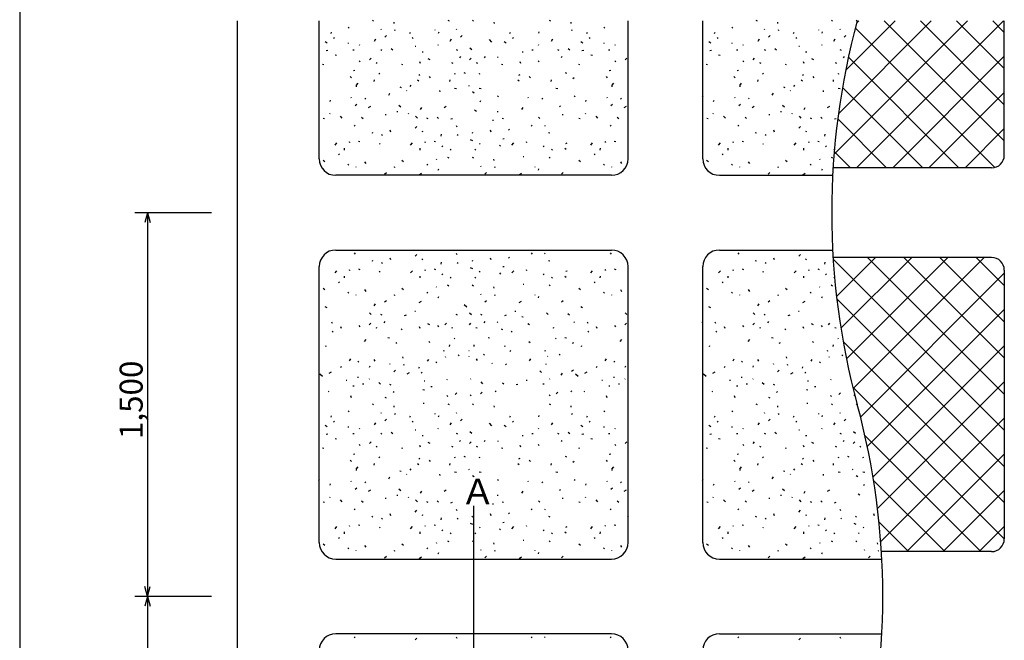
# Model space of a CAD drawing. Extents: x 800 to 16020, y 600 to 11280.
# Drawn here: x 800 to 4650, y 6827 to 9253 of the extents above; entities that cross this region are included whole.
import ezdxf

# ---------------------------------------------------------------- set-up
doc = ezdxf.new("R2010")
doc.units = 0
doc.header["$LTSCALE"] = 20
doc.header["$MEASUREMENT"] = 0
for name, color, linetype in [('_0-0_枠', 7, 'CONTINUOUS'), ('_0-1_菱形金網', 7, 'CONTINUOUS'), ('_0-5_分割線', 7, 'CONTINUOUS'), ('_0-6_寸法', 7, 'CONTINUOUS'), ('_0-8_ハッチング', 7, 'CONTINUOUS'), ('_3-0_', 7, 'CONTINUOUS')]:
    doc.layers.add(name, color=color, linetype=linetype)

msp = doc.modelspace()

# ---------------------------------------------------------------- linework, layer by layer
at = {"layer": '_0-0_枠', "color": 216, "linetype": 'Continuous'}
for p, q in [((1650, 9248.6), (1650, 3823.6)), ((1971, 8709.6), (1971, 9248.6)), ((3179, 8709.6), (3179, 9248.6)), ((3471, 8709.6), (3471, 9248.6)), ((4650, 8723.6), (4650, 9248.6)), ((4600, 8673.6), (3980.4, 8673.6)), ((3114, 8644.6), (2036, 8644.6)), ((3536, 8644.6), (3978.7, 8644.6)), ((2036, 8352.6), (3114, 8352.6)), ((3536, 8352.6), (3978.7, 8352.6)), ((4600, 8323.6), (3980.4, 8323.6)), ((1971, 7209.6), (1971, 8287.6)), ((3179, 7209.6), (3179, 8287.6)), ((3471, 7209.6), (3471, 8287.6)), ((4650, 8273.6), (4650, 7223.6)), ((4600, 7173.6), (4169.6, 7173.6)), ((2036, 7144.6), (3114, 7144.6)), ((3536, 7144.6), (4171.3, 7144.6)), ((3114, 6852.6), (2036, 6852.6)), ((3536, 6852.6), (4171.3, 6852.6))]:
    msp.add_line(p, q, dxfattribs=at)
for centre, radius, start, end in [((2036, 8709.6), 65, 180, 270), ((3114, 8709.6), 65, 270, 0), ((3536, 8709.6), 65, 180, 270), ((4600, 8723.6), 50, 270, 0), ((2036, 8287.6), 65, 90, 180), ((3114, 8287.6), 65, 0, 90), ((3536, 8287.6), 65, 90, 180), ((4600, 8273.6), 50, 0, 90), ((2036, 7209.6), 65, 180, 270), ((3114, 7209.6), 65, 270, 0), ((3536, 7209.6), 65, 180, 270), ((4600, 7223.6), 50, 270, 0), ((2036, 6787.6), 65, 90, 180), ((3114, 6787.6), 65, 0, 90), ((3536, 6787.6), 65, 90, 180)]:
    msp.add_arc(centre, radius, start, end, dxfattribs=at)
at = {"layer": '_0-1_菱形金網', "color": 18, "linetype": 'Continuous'}
for p, q in [((3984.1, 8727), (4505.7, 9248.6)), ((4001.3, 8885.6), (4364.3, 9248.6)), ((4029.7, 9055.4), (4222.9, 9248.6)), ((4072.1, 8673.6), (4647.1, 9248.6)), ((4075, 9242.2), (4081.5, 9248.6)), ((4180.6, 9248.6), (4650, 8779.2)), ((4322, 9248.6), (4650, 8920.6)), ((4463.4, 9248.6), (4650, 9062.1)), ((4604.9, 9248.6), (4650, 9203.5)), ((4067.5, 9220.3), (4612.6, 8675.2)), ((4040.2, 9106.2), (4472.8, 8673.6)), ((4213.6, 8673.6), (4650, 9110.1)), ((4017.1, 8987.8), (4331.3, 8673.6)), ((4355, 8673.6), (4650, 8968.6)), ((3998.5, 8865), (4189.9, 8673.6)), ((4496.4, 8673.6), (4650, 8827.2)), ((3985, 8737.2), (4048.5, 8673.6)), ((3980.8, 8317.1), (4650, 7647.8)), ((3993.8, 8171), (4146.4, 8323.6)), ((4010.9, 8046.7), (4287.8, 8323.6)), ((4032.7, 7927), (4429.3, 8323.6)), ((4058.7, 7811.6), (4570.7, 8323.6)), ((4115.6, 8323.6), (4650, 7789.3)), ((4257.1, 8323.6), (4650, 7930.7)), ((4398.5, 8323.6), (4650, 8072.1)), ((4539.9, 8323.6), (4650, 8213.5)), ((4087.9, 7699.4), (4650, 8261.5)), ((3994.9, 8161.5), (4650, 7506.4)), ((4114.4, 7584.5), (4650, 8120.1)), ((4019.6, 7995.4), (4650, 7365)), ((4136.7, 7465.4), (4650, 7978.7)), ((4057.6, 7816), (4650, 7223.6)), ((4154.4, 7341.6), (4650, 7837.3)), ((4167, 7212.8), (4650, 7695.8)), ((4105.2, 7627), (4558.5, 7173.6)), ((4269.2, 7173.6), (4650, 7554.4)), ((4138.9, 7451.8), (4417.1, 7173.6)), ((4410.6, 7173.6), (4650, 7413)), ((4160.2, 7289.1), (4275.7, 7173.6)), ((4552, 7173.6), (4650, 7271.6))]:
    msp.add_line(p, q, dxfattribs=at)
at = {"layer": '_0-5_分割線', "color": 7, "linetype": 'Continuous'}
for centre, start, end in [((6837.5, 8498.6), 164.8107, 195.1893), ((1312.5, 6998.6), 344.8107, 15.1893)]:
    msp.add_arc(centre, 2862.5, start, end, dxfattribs=at)
at = {"layer": '_0-6_寸法', "color": 7, "linetype": 'Continuous'}
for p, q in [((1550, 8498.6), (1250, 8498.6)), ((1300, 8498.6), (1289.6, 8460)), ((1300, 8498.6), (1310.4, 8460)), ((1300, 8498.6), (1300, 6998.6)), ((2575, 7352.6), (2575, 6644.6)), ((1300, 6998.6), (1289.6, 7037.3)), ((1300, 6998.6), (1310.4, 7037.3)), ((1550, 6998.6), (1250, 6998.6)), ((1300, 6998.6), (1289.6, 6960)), ((1300, 6998.6), (1310.4, 6960)), ((1300, 6998.6), (1300, 5498.6))]:
    msp.add_line(p, q, dxfattribs=at)
at = {"layer": '_0-8_ハッチング', "color": 5, "linetype": 'Continuous'}
for p, q in [((2178.9, 9251.8), (2183.3, 9248.6)), ((2262.5, 9243.6), (2263.1, 9238.6)), ((2474.4, 9251.8), (2478.8, 9248.6)), ((2570.6, 9251.8), (2575, 9248.6)), ((2654.2, 9243.6), (2654.8, 9238.6)), ((2870.8, 9251.8), (2875.2, 9248.6)), ((2954.4, 9243.6), (2955.1, 9238.6)), ((3678.9, 9251.8), (3683.3, 9248.6)), ((3762.5, 9243.6), (3763.1, 9238.6)), ((3974.4, 9251.8), (3978.8, 9248.6)), ((4070.6, 9251.8), (4075, 9248.6)), ((2017.3, 9199), (2019.8, 9204.6)), ((2084.5, 9223.5), (2088.3, 9219.7)), ((2211.6, 9217.2), (2212.8, 9214.7)), ((2265.6, 9211.5), (2269.4, 9213.4)), ((2325.3, 9199), (2327.8, 9204.6)), ((2423.4, 9213.4), (2423.4, 9211.5)), ((2437.8, 9200.9), (2439.7, 9205.9)), ((2507.1, 9217.2), (2508.4, 9214.7)), ((2717, 9199), (2719.6, 9204.6)), ((2829.6, 9200.9), (2831.4, 9205.9)), ((2957.6, 9211.5), (2961.3, 9213.4)), ((3017.3, 9199), (3019.8, 9204.6)), ((3084.5, 9223.5), (3088.3, 9219.7)), ((3517.3, 9199), (3519.8, 9204.6)), ((3584.5, 9223.5), (3588.3, 9219.7)), ((3711.6, 9217.2), (3712.8, 9214.7)), ((3765.6, 9211.5), (3769.4, 9213.4)), ((3825.3, 9199), (3827.8, 9204.6)), ((3923.4, 9213.4), (3923.4, 9211.5)), ((3937.8, 9200.9), (3939.7, 9205.9)), ((4007.1, 9217.2), (4008.4, 9214.7)), ((1994.7, 9167.5), (2002.2, 9163.1)), ((2026.7, 9183.3), (2029.9, 9180.1)), ((2084.5, 9163.1), (2084.5, 9159.4)), ((2187.7, 9169.4), (2192.7, 9177.6)), ((2227.9, 9185.1), (2234.8, 9190.8)), ((2334.8, 9183.3), (2337.9, 9180.1)), ((2483.2, 9169.4), (2488.3, 9177.6)), ((2523.5, 9185.1), (2530.4, 9190.8)), ((2635.3, 9175.1), (2645.4, 9165.7)), ((2694.4, 9167.5), (2702, 9163.1)), ((2726.5, 9183.3), (2729.6, 9180.1)), ((2879.6, 9169.4), (2884.7, 9177.6)), ((2994.7, 9167.5), (3002.2, 9163.1)), ((3026.7, 9183.3), (3029.9, 9180.1)), ((3084.5, 9163.1), (3084.5, 9159.4)), ((3494.7, 9167.5), (3502.2, 9163.1)), ((3526.7, 9183.3), (3529.9, 9180.1)), ((3584.5, 9163.1), (3584.5, 9159.4)), ((3687.7, 9169.4), (3692.7, 9177.6)), ((3727.9, 9185.1), (3734.8, 9190.8)), ((3834.8, 9183.3), (3837.9, 9180.1)), ((3983.2, 9169.4), (3988.3, 9177.6)), ((4023.5, 9185.1), (4030.4, 9190.8)), ((1998.4, 9132.3), (2005.3, 9134.2)), ((2102.8, 9135.5), (2107.8, 9134.9)), ((2128.5, 9153.1), (2129.8, 9155.6)), ((2211.6, 9136.7), (2216.6, 9134.2)), ((2253, 9139.9), (2258.7, 9134.9)), ((2346.1, 9149.3), (2349.2, 9149.3)), ((2373.1, 9127.9), (2377.5, 9127.3)), ((2436.6, 9153.1), (2437.8, 9155.6)), ((2507.1, 9136.7), (2512.2, 9134.2)), ((2560.5, 9143), (2567.5, 9136.1)), ((2764.8, 9127.9), (2769.2, 9127.3)), ((2802.5, 9135.5), (2807.6, 9134.9)), ((2828.3, 9153.1), (2829.6, 9155.6)), ((2903.5, 9136.7), (2908.5, 9134.2)), ((2945, 9139.9), (2950.7, 9134.9)), ((2998.4, 9132.3), (3005.3, 9134.2)), ((3102.8, 9135.5), (3107.8, 9134.9)), ((3128.5, 9153.1), (3129.8, 9155.6)), ((3498.4, 9132.3), (3505.3, 9134.2)), ((3602.8, 9135.5), (3607.8, 9134.9)), ((3628.5, 9153.1), (3629.8, 9155.6)), ((3711.6, 9136.7), (3716.6, 9134.2)), ((3753, 9139.9), (3758.7, 9134.9)), ((3846.1, 9149.3), (3849.2, 9149.3)), ((3873.1, 9127.9), (3877.5, 9127.3)), ((3936.6, 9153.1), (3937.8, 9155.6)), ((4007.1, 9136.7), (4012.2, 9134.2)), ((2033, 9116), (2039.3, 9114.7)), ((2127.3, 9092.7), (2131, 9088.4)), ((2167.6, 9095.9), (2173.8, 9102.8)), ((2363.7, 9089.6), (2366.2, 9082.7)), ((2396.4, 9101.5), (2403.3, 9097.1)), ((2524.1, 9108.5), (2520.3, 9104.1)), ((2559.3, 9095.9), (2565.6, 9102.8)), ((2620.3, 9108.5), (2616.5, 9104.1)), ((2668, 9107.2), (2670.5, 9105.3)), ((2755.4, 9089.6), (2757.9, 9082.7)), ((2827, 9092.7), (2830.8, 9088.4)), ((2920.5, 9108.5), (2916.7, 9104.1)), ((3033, 9116), (3039.3, 9114.7)), ((3127.3, 9092.7), (3131, 9088.4)), ((3167.6, 9095.9), (3173.8, 9102.8)), ((3533, 9116), (3539.3, 9114.7)), ((3627.3, 9092.7), (3631, 9088.4)), ((3667.6, 9095.9), (3673.8, 9102.8)), ((3863.7, 9089.6), (3866.2, 9082.7)), ((3896.4, 9101.5), (3903.3, 9097.1)), ((4024.1, 9108.5), (4020.3, 9104.1)), ((1984.6, 9079.6), (1989, 9077.7)), ((2105.3, 9055), (2110.9, 9056.3)), ((2193.3, 9085.2), (2197.7, 9083.3)), ((2292.6, 9079.6), (2297, 9077.7)), ((2488.9, 9085.2), (2493.3, 9083.3)), ((2585.1, 9085.2), (2589.5, 9083.3)), ((2684.4, 9079.6), (2688.8, 9077.7)), ((2984.6, 9079.6), (2989, 9077.7)), ((3105.3, 9055), (3110.9, 9056.3)), ((3484.6, 9079.6), (3489, 9077.7)), ((3605.3, 9055), (3610.9, 9056.3)), ((3693.3, 9085.2), (3697.7, 9083.3)), ((3792.6, 9079.6), (3797, 9077.7)), ((3988.9, 9085.2), (3993.3, 9083.3)), ((2092.7, 9030.5), (2097.1, 9026.1)), ((2186.4, 9011), (2187, 9018)), ((2204.6, 9043.7), (2206.5, 9040.6)), ((2356.1, 9018), (2361.2, 9014.2)), ((2360.5, 9036.8), (2364.9, 9038.7)), ((2400.8, 9030.5), (2405.1, 9026.1)), ((2482, 9011), (2482.6, 9018)), ((2500.2, 9043.7), (2502.1, 9040.6)), ((2536.7, 9046.2), (2542.3, 9044.4)), ((2596.4, 9043.7), (2598.3, 9040.6)), ((2747.8, 9018), (2752.9, 9014.2)), ((2752.2, 9036.8), (2756.6, 9038.7)), ((2792.5, 9030.5), (2796.9, 9026.1)), ((2878.4, 9011), (2879, 9018)), ((2933.1, 9046.2), (2938.7, 9044.4)), ((2963.2, 9023.6), (2967.6, 9026.8)), ((3092.7, 9030.5), (3097.1, 9026.1)), ((3592.7, 9030.5), (3597.1, 9026.1)), ((3686.4, 9011), (3687, 9018)), ((3704.6, 9043.7), (3706.5, 9040.6)), ((3856.1, 9018), (3861.2, 9014.2)), ((3860.5, 9036.8), (3864.9, 9038.7)), ((3900.8, 9030.5), (3905.1, 9026.1)), ((3982, 9011), (3982.6, 9018)), ((4000.2, 9043.7), (4002.1, 9040.6)), ((2115.3, 8996), (2122.9, 9004.8)), ((2116, 8995), (2116, 8991.2)), ((2286.9, 8990), (2291.9, 8988.1)), ((2312.7, 8976.8), (2313.9, 8974.9)), ((2327.2, 8991.6), (2330.4, 8996.6)), ((2441.7, 8976.1), (2442.3, 8971.1)), ((2500.1, 8984.9), (2508.3, 8984.3)), ((2556.2, 8994.5), (2558.7, 8996)), ((2570.5, 8971.7), (2577.4, 8966.7)), ((2596.3, 8984.9), (2604.5, 8984.3)), ((2896.5, 8984.9), (2904.7, 8984.3)), ((3115.3, 8996), (3122.9, 9004.8)), ((3116, 8995), (3116, 8991.2)), ((3615.3, 8996), (3622.9, 9004.8)), ((3616, 8995), (3616, 8991.2)), ((3786.9, 8990), (3791.9, 8988.1)), ((3812.7, 8976.8), (3813.9, 8974.9)), ((3827.2, 8991.6), (3830.4, 8996.6)), ((3941.7, 8976.1), (3942.3, 8971.1)), ((4000.1, 8984.9), (4008.3, 8984.3)), ((2013.4, 8933.4), (2015.3, 8938.4)), ((2095.2, 8949.8), (2096.5, 8947.2)), ((2149.3, 8944.1), (2153, 8946)), ((2242.9, 8958.6), (2247.9, 8965.5)), ((2600.7, 8931.5), (2603.2, 8937.2)), ((2668, 8956), (2671.7, 8952.3)), ((2787.2, 8949.8), (2788.4, 8947.2)), ((2841.2, 8944.1), (2845, 8946)), ((2968.2, 8956), (2972, 8952.3)), ((3013.4, 8933.4), (3015.3, 8938.4)), ((3095.2, 8949.8), (3096.5, 8947.2)), ((3149.3, 8944.1), (3153, 8946)), ((3468.2, 8956), (3472, 8952.3)), ((3513.4, 8933.4), (3515.3, 8938.4)), ((3595.2, 8949.8), (3596.5, 8947.2)), ((3649.3, 8944.1), (3653, 8946)), ((3742.9, 8958.6), (3747.9, 8965.5)), ((2111.6, 8917.7), (2118.5, 8923.4)), ((2163.7, 8909.5), (2172.5, 8914.6)), ((2276.2, 8895.7), (2276.2, 8891.9)), ((2282.5, 8919), (2290.1, 8912)), ((2366.9, 8902), (2371.9, 8910.2)), ((2459.3, 8909.5), (2468.1, 8914.6)), ((2578.1, 8900.1), (2585.6, 8895.7)), ((2668, 8895.7), (2668, 8891.9)), ((2763.3, 8902), (2768.3, 8910.2)), ((2910.4, 8915.8), (2913.5, 8912.7)), ((3111.6, 8917.7), (3118.5, 8923.4)), ((3163.7, 8909.5), (3172.5, 8914.6)), ((3611.6, 8917.7), (3618.5, 8923.4)), ((3663.7, 8909.5), (3672.5, 8914.6)), ((3776.2, 8895.7), (3776.2, 8891.9)), ((3782.5, 8919), (3790.1, 8912)), ((3866.9, 8902), (3871.9, 8910.2)), ((3959.3, 8909.5), (3968.1, 8914.6)), ((1986.4, 8868), (1991.4, 8867.4)), ((2012.2, 8885.6), (2013.4, 8888.2)), ((2052.5, 8875.6), (2059.4, 8868.7)), ((2136.7, 8872.4), (2142.4, 8867.4)), ((2229.7, 8881.9), (2232.9, 8881.9)), ((2320.2, 8885.6), (2321.5, 8888.2)), ((2348, 8875.6), (2354.9, 8868.7)), ((2390.8, 8869.3), (2395.8, 8866.8)), ((2432.3, 8872.4), (2437.9, 8867.4)), ((2485.7, 8864.9), (2492.6, 8866.8)), ((2648.5, 8860.5), (2652.9, 8859.9)), ((2686.2, 8868), (2691.2, 8867.4)), ((2828.7, 8872.4), (2834.3, 8867.4)), ((2921.7, 8881.9), (2924.8, 8881.9)), ((2986.4, 8868), (2991.4, 8867.4)), ((3012.2, 8885.6), (3013.4, 8888.2)), ((3052.5, 8875.6), (3059.4, 8868.7)), ((3136.7, 8872.4), (3142.4, 8867.4)), ((3486.4, 8868), (3491.4, 8867.4)), ((3512.2, 8885.6), (3513.4, 8888.2)), ((3552.5, 8875.6), (3559.4, 8868.7)), ((3636.7, 8872.4), (3642.4, 8867.4)), ((3729.7, 8881.9), (3732.9, 8881.9)), ((3820.2, 8885.6), (3821.5, 8888.2)), ((3848, 8875.6), (3854.9, 8868.7)), ((3890.8, 8869.3), (3895.8, 8866.8)), ((3932.3, 8872.4), (3937.9, 8867.4)), ((3985.7, 8864.9), (3992.6, 8866.8)), ((2112.2, 8841), (2108.4, 8836.6)), ((2247.3, 8822.2), (2249.8, 8815.2)), ((2346.8, 8828.4), (2353.1, 8835.4)), ((2372.5, 8817.8), (2376.9, 8815.9)), ((2507.1, 8839.8), (2509.6, 8834.7)), ((2639, 8822.2), (2641.6, 8815.2)), ((2710.7, 8825.3), (2714.5, 8820.9)), ((2804.1, 8841), (2800.4, 8836.6)), ((2851.9, 8839.8), (2854.4, 8837.9)), ((3112.2, 8841), (3108.4, 8836.6)), ((3612.2, 8841), (3608.4, 8836.6)), ((3747.3, 8822.2), (3749.8, 8815.2)), ((3846.8, 8828.4), (3853.1, 8835.4)), ((3872.5, 8817.8), (3876.9, 8815.9)), ((2124.8, 8778.8), (2130.4, 8776.9)), ((2176.3, 8812.1), (2180.7, 8810.2)), ((2214.6, 8803.9), (2218.4, 8801.4)), ((2420.3, 8778.8), (2426, 8776.9)), ((2448.6, 8797.6), (2449.2, 8805.2)), ((2510.2, 8803.9), (2514, 8801.4)), ((2561.1, 8784.4), (2569.9, 8780.7)), ((2568, 8812.1), (2572.4, 8810.2)), ((2688.7, 8787.6), (2694.3, 8788.8)), ((2868.2, 8812.1), (2872.6, 8810.2)), ((3124.8, 8778.8), (3130.4, 8776.9)), ((3624.8, 8778.8), (3630.4, 8776.9)), ((3676.3, 8812.1), (3680.7, 8810.2)), ((3714.6, 8803.9), (3718.4, 8801.4)), ((3920.3, 8778.8), (3926, 8776.9)), ((3948.6, 8797.6), (3949.2, 8805.2)), ((2033, 8763.1), (2039.9, 8771.2)), ((2070.1, 8743.6), (2070.7, 8750.5)), ((2088.3, 8776.3), (2090.2, 8773.1)), ((2206.5, 8766.2), (2209, 8769.4)), ((2328.5, 8763.1), (2335.5, 8771.2)), ((2365.6, 8743.6), (2366.3, 8750.5)), ((2383.9, 8776.3), (2385.7, 8773.1)), ((2450.5, 8756.2), (2454.9, 8759.3)), ((2483.2, 8746.7), (2486.9, 8744.2)), ((2579.3, 8746.7), (2583.1, 8744.2)), ((2598.2, 8766.2), (2600.7, 8769.4)), ((2676.1, 8763.1), (2680.5, 8758.7)), ((2724.9, 8763.1), (2731.9, 8771.2)), ((2780.3, 8776.3), (2782.1, 8773.1)), ((2846.9, 8756.2), (2851.3, 8759.3)), ((2879.6, 8746.7), (2883.3, 8744.2)), ((2931.7, 8750.5), (2936.8, 8746.7)), ((2936.1, 8769.4), (2940.5, 8771.2)), ((3033, 8763.1), (3039.9, 8771.2)), ((3070.1, 8743.6), (3070.7, 8750.5)), ((3088.3, 8776.3), (3090.2, 8773.1)), ((3533, 8763.1), (3539.9, 8771.2)), ((3570.1, 8743.6), (3570.7, 8750.5)), ((3588.3, 8776.3), (3590.2, 8773.1)), ((3706.5, 8766.2), (3709, 8769.4)), ((3828.5, 8763.1), (3835.5, 8771.2)), ((3865.6, 8743.6), (3866.3, 8750.5)), ((3883.9, 8776.3), (3885.7, 8773.1)), ((3950.5, 8756.2), (3954.9, 8759.3)), ((3983.2, 8746.7), (3986.9, 8744.2)), ((1986, 8703.7), (1992.9, 8698.6)), ((2046.2, 8726), (2050.6, 8728.5)), ((2294, 8703.7), (2300.9, 8698.6)), ((2427.9, 8708.7), (2429.2, 8706.8)), ((2473.3, 8716.2), (2477.7, 8713.1)), ((2569.5, 8716.2), (2573.9, 8713.1)), ((2653.1, 8708.1), (2653.7, 8703)), ((2768.7, 8718.7), (2771.9, 8718.7)), ((2869.7, 8716.2), (2874.1, 8713.1)), ((2986, 8703.7), (2992.9, 8698.6)), ((3046.2, 8726), (3050.6, 8728.5)), ((3486, 8703.7), (3492.9, 8698.6)), ((3546.2, 8726), (3550.6, 8728.5)), ((3794, 8703.7), (3800.9, 8698.6)), ((3927.9, 8708.7), (3929.2, 8706.8)), ((3973.3, 8716.2), (3977.7, 8713.1)), ((2083.4, 8688), (2087.2, 8684.2)), ((2114.2, 8677.9), (2114.2, 8676)), ((2148.8, 8698), (2153.2, 8691.1)), ((2264.5, 8676), (2268.3, 8677.9)), ((2391.5, 8688), (2395.2, 8684.2)), ((2436.7, 8665.3), (2438.6, 8670.4)), ((2602.2, 8681.7), (2603.4, 8679.2)), ((2656.2, 8676), (2660, 8677.9)), ((2814, 8677.9), (2814, 8676)), ((2828.4, 8665.3), (2830.3, 8670.4)), ((3083.4, 8688), (3087.2, 8684.2)), ((3114.2, 8677.9), (3114.2, 8676)), ((3148.8, 8698), (3153.2, 8691.1)), ((3583.4, 8688), (3587.2, 8684.2)), ((3614.2, 8677.9), (3614.2, 8676)), ((3648.8, 8698), (3653.2, 8691.1)), ((3764.5, 8676), (3768.3, 8677.9)), ((3891.5, 8688), (3895.2, 8684.2)), ((3936.7, 8665.3), (3938.6, 8670.4)), ((2226.8, 8649.6), (2233.7, 8655.3)), ((2361.9, 8647.1), (2370.7, 8652.8)), ((2618.5, 8649.6), (2625.4, 8655.3)), ((2753.6, 8647.1), (2762.4, 8652.8)), ((2918.7, 8649.6), (2925.7, 8655.3)), ((3726.8, 8649.6), (3733.7, 8655.3)), ((3861.9, 8647.1), (3870.7, 8652.8)), ((2112.2, 8341), (2108.4, 8336.6)), ((2247.3, 8322.2), (2249.8, 8315.2)), ((2346.8, 8328.4), (2353.1, 8335.4)), ((2372.5, 8317.8), (2376.9, 8315.9)), ((2507.1, 8339.8), (2509.6, 8334.7)), ((2639, 8322.2), (2641.6, 8315.2)), ((2710.7, 8325.3), (2714.5, 8320.9)), ((2804.1, 8341), (2800.4, 8336.6)), ((2851.9, 8339.8), (2854.4, 8337.9)), ((3112.2, 8341), (3108.4, 8336.6)), ((3612.2, 8341), (3608.4, 8336.6)), ((3747.3, 8322.2), (3749.8, 8315.2)), ((3846.8, 8328.4), (3853.1, 8335.4)), ((3872.5, 8317.8), (3876.9, 8315.9)), ((2124.8, 8278.8), (2130.4, 8276.9)), ((2176.3, 8312.1), (2180.7, 8310.2)), ((2214.6, 8303.9), (2218.4, 8301.4)), ((2420.3, 8278.8), (2426, 8276.9)), ((2448.6, 8297.6), (2449.2, 8305.2)), ((2510.2, 8303.9), (2514, 8301.4)), ((2561.1, 8284.4), (2569.9, 8280.7)), ((2568, 8312.1), (2572.4, 8310.2)), ((2688.7, 8287.6), (2694.3, 8288.8)), ((2868.2, 8312.1), (2872.6, 8310.2)), ((3124.8, 8278.8), (3130.4, 8276.9)), ((3624.8, 8278.8), (3630.4, 8276.9)), ((3676.3, 8312.1), (3680.7, 8310.2)), ((3714.6, 8303.9), (3718.4, 8301.4)), ((3920.3, 8278.8), (3926, 8276.9)), ((3948.6, 8297.6), (3949.2, 8305.2)), ((2033, 8263.1), (2039.9, 8271.2)), ((2070.1, 8243.6), (2070.7, 8250.5)), ((2088.3, 8276.3), (2090.2, 8273.1)), ((2206.5, 8266.2), (2209, 8269.4)), ((2328.5, 8263.1), (2335.5, 8271.2)), ((2365.6, 8243.6), (2366.3, 8250.5)), ((2383.9, 8276.3), (2385.7, 8273.1)), ((2450.5, 8256.2), (2454.9, 8259.3)), ((2483.2, 8246.7), (2486.9, 8244.2)), ((2579.3, 8246.7), (2583.1, 8244.2)), ((2598.2, 8266.2), (2600.7, 8269.4)), ((2676.1, 8263.1), (2680.5, 8258.7)), ((2724.9, 8263.1), (2731.9, 8271.2)), ((2780.3, 8276.3), (2782.1, 8273.1)), ((2846.9, 8256.2), (2851.3, 8259.3)), ((2879.6, 8246.7), (2883.3, 8244.2)), ((2931.7, 8250.5), (2936.8, 8246.7)), ((2936.1, 8269.4), (2940.5, 8271.2)), ((3033, 8263.1), (3039.9, 8271.2)), ((3070.1, 8243.6), (3070.7, 8250.5)), ((3088.3, 8276.3), (3090.2, 8273.1)), ((3533, 8263.1), (3539.9, 8271.2)), ((3570.1, 8243.6), (3570.7, 8250.5)), ((3588.3, 8276.3), (3590.2, 8273.1)), ((3706.5, 8266.2), (3709, 8269.4)), ((3828.5, 8263.1), (3835.5, 8271.2)), ((3865.6, 8243.6), (3866.3, 8250.5)), ((3883.9, 8276.3), (3885.7, 8273.1)), ((3950.5, 8256.2), (3954.9, 8259.3)), ((3983.2, 8246.7), (3986.9, 8244.2)), ((1986, 8203.7), (1992.9, 8198.6)), ((2046.2, 8226), (2050.6, 8228.5)), ((2294, 8203.7), (2300.9, 8198.6)), ((2427.9, 8208.7), (2429.2, 8206.8)), ((2473.3, 8216.2), (2477.7, 8213.1)), ((2569.5, 8216.2), (2573.9, 8213.1)), ((2653.1, 8208.1), (2653.7, 8203)), ((2768.7, 8218.7), (2771.9, 8218.7)), ((2869.7, 8216.2), (2874.1, 8213.1)), ((2986, 8203.7), (2992.9, 8198.6)), ((3046.2, 8226), (3050.6, 8228.5)), ((3486, 8203.7), (3492.9, 8198.6)), ((3546.2, 8226), (3550.6, 8228.5)), ((3794, 8203.7), (3800.9, 8198.6)), ((3927.9, 8208.7), (3929.2, 8206.8)), ((3973.3, 8216.2), (3977.7, 8213.1)), ((2083.4, 8188), (2087.2, 8184.2)), ((2114.2, 8177.9), (2114.2, 8176)), ((2148.8, 8198), (2153.2, 8191.1)), ((2264.5, 8176), (2268.3, 8177.9)), ((2391.5, 8188), (2395.2, 8184.2)), ((2436.7, 8165.3), (2438.6, 8170.4)), ((2602.2, 8181.7), (2603.4, 8179.2)), ((2656.2, 8176), (2660, 8177.9)), ((2814, 8177.9), (2814, 8176)), ((2828.4, 8165.3), (2830.3, 8170.4)), ((3083.4, 8188), (3087.2, 8184.2)), ((3114.2, 8177.9), (3114.2, 8176)), ((3148.8, 8198), (3153.2, 8191.1)), ((3583.4, 8188), (3587.2, 8184.2)), ((3614.2, 8177.9), (3614.2, 8176)), ((3648.8, 8198), (3653.2, 8191.1)), ((3764.5, 8176), (3768.3, 8177.9)), ((3891.5, 8188), (3895.2, 8184.2)), ((3936.7, 8165.3), (3938.6, 8170.4)), ((1993.5, 8132), (2001.1, 8127.6)), ((2186.6, 8133.9), (2191.6, 8142.1)), ((2226.8, 8149.6), (2233.7, 8155.3)), ((2361.9, 8147.1), (2370.7, 8152.8)), ((2538.1, 8139.6), (2548.1, 8130.1)), ((2618.5, 8149.6), (2625.4, 8155.3)), ((2753.6, 8147.1), (2762.4, 8152.8)), ((2918.7, 8149.6), (2925.7, 8155.3)), ((2993.5, 8132), (3001.1, 8127.6)), ((3493.5, 8132), (3501.1, 8127.6)), ((3686.6, 8133.9), (3691.6, 8142.1)), ((3726.8, 8149.6), (3733.7, 8155.3)), ((3861.9, 8147.1), (3870.7, 8152.8)), ((2167.7, 8107.5), (2174.6, 8100.6)), ((2210.4, 8101.2), (2215.5, 8098.7)), ((2305.3, 8096.8), (2312.3, 8098.7)), ((2344.9, 8113.8), (2348.1, 8113.8)), ((2506, 8101.2), (2511, 8098.7)), ((2559.4, 8107.5), (2566.3, 8100.6)), ((2602.2, 8101.2), (2607.2, 8098.7)), ((2697.1, 8096.8), (2704, 8098.7)), ((2736.7, 8113.8), (2739.8, 8113.8)), ((2763.7, 8092.4), (2768.1, 8091.8)), ((2859.7, 8107.5), (2866.6, 8100.6)), ((2943.9, 8104.4), (2949.5, 8099.3)), ((3167.7, 8107.5), (3174.6, 8100.6)), ((3667.7, 8107.5), (3674.6, 8100.6)), ((3710.4, 8101.2), (3715.5, 8098.7)), ((3805.3, 8096.8), (3812.3, 8098.7)), ((3844.9, 8113.8), (3848.1, 8113.8)), ((2018.7, 8071.7), (2021.2, 8066.6)), ((2054.5, 8054.1), (2057, 8047.2)), ((2126.2, 8057.2), (2129.9, 8052.8)), ((2166.4, 8060.4), (2172.7, 8067.3)), ((2192.2, 8049.7), (2196.6, 8047.8)), ((2227.4, 8072.9), (2223.6, 8068.5)), ((2362.5, 8054.1), (2365.1, 8047.2)), ((2395.2, 8066), (2402.1, 8061.6)), ((2434.2, 8057.2), (2438, 8052.8)), ((2462, 8060.4), (2468.3, 8067.3)), ((2487.8, 8049.7), (2492.2, 8047.8)), ((2558.2, 8060.4), (2564.5, 8067.3)), ((2583.9, 8049.7), (2588.3, 8047.8)), ((2619.1, 8072.9), (2615.4, 8068.5)), ((2666.9, 8071.7), (2669.4, 8069.8)), ((2787, 8066), (2793.9, 8061.6)), ((2884.2, 8049.7), (2888.6, 8047.8)), ((2967.1, 8071.7), (2969.7, 8069.8)), ((3018.7, 8071.7), (3021.2, 8066.6)), ((3054.5, 8054.1), (3057, 8047.2)), ((3126.2, 8057.2), (3129.9, 8052.8)), ((3166.4, 8060.4), (3172.7, 8067.3)), ((3467.1, 8071.7), (3469.7, 8069.8)), ((3518.7, 8071.7), (3521.2, 8066.6)), ((3554.5, 8054.1), (3557, 8047.2)), ((3626.2, 8057.2), (3629.9, 8052.8)), ((3666.4, 8060.4), (3672.7, 8067.3)), ((3692.2, 8049.7), (3696.6, 8047.8)), ((3727.4, 8072.9), (3723.6, 8068.5)), ((3862.5, 8054.1), (3865.1, 8047.2)), ((3895.2, 8066), (3902.1, 8061.6)), ((3934.2, 8057.2), (3938, 8052.8)), ((3962, 8060.4), (3968.3, 8067.3)), ((3987.8, 8049.7), (3992.2, 8047.8)), ((2021.8, 8035.8), (2025.6, 8033.3)), ((2240, 8010.7), (2245.6, 8008.8)), ((2291.5, 8044), (2295.9, 8042.1)), ((2499.1, 8008.2), (2501, 8005)), ((2631.7, 8010.7), (2637.4, 8008.8)), ((2683.2, 8044), (2687.6, 8042.1)), ((2721.6, 8035.8), (2725.4, 8033.3)), ((2895.5, 8008.2), (2897.4, 8005)), ((2931.9, 8010.7), (2937.6, 8008.8)), ((3021.8, 8035.8), (3025.6, 8033.3)), ((3521.8, 8035.8), (3525.6, 8033.3)), ((3740, 8010.7), (3745.6, 8008.8)), ((3791.5, 8044), (3795.9, 8042.1)), ((3999.1, 8008.2), (4001, 8005)), ((1994.8, 7978.7), (1998.6, 7976.1)), ((2148.2, 7995), (2155.1, 8003.2)), ((2270.2, 7988.1), (2274.6, 7991.2)), ((2399.6, 7995), (2404, 7990.6)), ((2480.9, 7975.5), (2481.5, 7982.4)), ((2577, 7975.5), (2577.7, 7982.4)), ((2694.6, 7978.7), (2698.3, 7976.1)), ((2791.4, 7995), (2795.8, 7990.6)), ((2962.1, 7988.1), (2966.5, 7991.2)), ((2994.8, 7978.7), (2998.6, 7976.1)), ((3148.2, 7995), (3155.1, 8003.2)), ((3494.8, 7978.7), (3498.6, 7976.1)), ((3648.2, 7995), (3655.1, 8003.2)), ((3770.2, 7988.1), (3774.6, 7991.2)), ((3899.6, 7995), (3904, 7990.6)), ((3980.9, 7975.5), (3981.5, 7982.4)), ((2297.4, 7935.3), (2298, 7930.2)), ((2457, 7957.9), (2461.4, 7960.4)), ((2464, 7935.9), (2465.2, 7934)), ((2514.1, 7943.4), (2518.5, 7940.3)), ((2556.2, 7959.6), (2557.5, 7960.4)), ((2556.2, 7937.2), (2556.7, 7936.4)), ((2613.4, 7945.8), (2617.8, 7942.7)), ((2717.8, 7956), (2721, 7961.1)), ((2853.4, 7957.9), (2857.8, 7960.4)), ((2863.5, 7938.3), (2864.8, 7936.4)), ((2908.9, 7945.8), (2913.3, 7942.7)), ((3797.4, 7935.3), (3798, 7930.2)), ((3957, 7957.9), (3961.4, 7960.4)), ((3964, 7935.9), (3965.2, 7934)), ((4014.1, 7943.4), (4018.5, 7940.3)), ((2055.4, 7893), (2057.9, 7898.7)), ((2089.3, 7920), (2094.3, 7926.9)), ((2122.6, 7917.5), (2126.4, 7913.7)), ((2167.9, 7894.9), (2169.8, 7899.9)), ((2184.9, 7925.2), (2189.3, 7918.3)), ((2246.5, 7908.9), (2247.8, 7906.4)), ((2300.6, 7903.2), (2304.3, 7905.1)), ((2360.3, 7890.7), (2362.8, 7896.3)), ((2394.2, 7917.7), (2399.2, 7924.6)), ((2427.5, 7915.2), (2431.3, 7911.4)), ((2584.5, 7927.6), (2588.9, 7920.7)), ((2646.1, 7911.2), (2647.3, 7908.7)), ((2700.1, 7905.6), (2703.9, 7907.5)), ((2793.8, 7920), (2798.8, 7926.9)), ((2857.9, 7907.5), (2857.9, 7905.6)), ((3055.4, 7893), (3057.9, 7898.7)), ((3089.3, 7920), (3094.3, 7926.9)), ((3122.6, 7917.5), (3126.4, 7913.7)), ((3167.9, 7894.9), (3169.8, 7899.9)), ((3555.4, 7893), (3557.9, 7898.7)), ((3589.3, 7920), (3594.3, 7926.9)), ((3622.6, 7917.5), (3626.4, 7913.7)), ((3667.9, 7894.9), (3669.8, 7899.9)), ((3684.9, 7925.2), (3689.3, 7918.3)), ((3746.5, 7908.9), (3747.8, 7906.4)), ((3800.6, 7903.2), (3804.3, 7905.1)), ((3860.3, 7890.7), (3862.8, 7896.3)), ((3894.2, 7917.7), (3899.2, 7924.6)), ((3927.5, 7915.2), (3931.3, 7911.4)), ((1973.7, 7869.1), (1983.7, 7859.7)), ((2010.1, 7871), (2018.9, 7876)), ((2122.6, 7857.2), (2122.6, 7853.4)), ((2262.8, 7876.8), (2269.8, 7882.5)), ((2315, 7868.7), (2323.8, 7873.7)), ((2369.7, 7874.9), (2372.8, 7871.8)), ((2833.4, 7880.4), (2840.9, 7873.5)), ((2917.7, 7863.5), (2922.8, 7871.6)), ((2958, 7879.2), (2964.9, 7884.8)), ((2973.7, 7869.1), (2983.7, 7859.7)), ((3010.1, 7871), (3018.9, 7876)), ((3122.6, 7857.2), (3122.6, 7853.4)), ((3473.7, 7869.1), (3483.7, 7859.7)), ((3510.1, 7871), (3518.9, 7876)), ((3622.6, 7857.2), (3622.6, 7853.4)), ((3762.8, 7876.8), (3769.8, 7882.5)), ((3815, 7868.7), (3823.8, 7873.7)), ((3869.7, 7874.9), (3872.8, 7871.8)), ((2076.1, 7843.3), (2079.3, 7843.3)), ((2103.1, 7822), (2107.5, 7821.4)), ((2140.9, 7829.5), (2145.9, 7828.9)), ((2166.6, 7847.1), (2167.9, 7849.6)), ((2203.8, 7834.7), (2210.7, 7827.8)), ((2246.5, 7828.4), (2251.5, 7825.9)), ((2381, 7841), (2384.2, 7841)), ((2408, 7819.6), (2412.4, 7819)), ((2471.5, 7844.8), (2472.8, 7847.3)), ((2563, 7847.1), (2564.3, 7849.6)), ((2603.3, 7837.1), (2610.2, 7830.1)), ((2687.5, 7833.9), (2693.2, 7828.9)), ((2741, 7826.4), (2747.9, 7828.3)), ((2780.6, 7843.3), (2783.7, 7843.3)), ((2845.3, 7829.5), (2850.3, 7828.9)), ((2871.1, 7847.1), (2872.3, 7849.6)), ((3076.1, 7843.3), (3079.3, 7843.3)), ((3103.1, 7822), (3107.5, 7821.4)), ((3140.9, 7829.5), (3145.9, 7828.9)), ((3166.6, 7847.1), (3167.9, 7849.6)), ((3576.1, 7843.3), (3579.3, 7843.3)), ((3603.1, 7822), (3607.5, 7821.4)), ((3640.9, 7829.5), (3645.9, 7828.9)), ((3666.6, 7847.1), (3667.9, 7849.6)), ((3703.8, 7834.7), (3710.7, 7827.8)), ((3746.5, 7828.4), (3751.5, 7825.9)), ((3881, 7841), (3884.2, 7841)), ((3908, 7819.6), (3912.4, 7819)), ((3971.5, 7844.8), (3972.8, 7847.3)), ((2006.4, 7801.2), (2008.9, 7799.4)), ((2093.7, 7783.6), (2096.2, 7776.7)), ((2263.5, 7800.1), (2259.7, 7795.7)), ((2376, 7807.7), (2382.3, 7806.4)), ((2470.3, 7784.4), (2474, 7780)), ((2502.7, 7787.6), (2509, 7794.5)), ((2561.8, 7786.8), (2565.5, 7782.4)), ((2602.1, 7789.9), (2608.3, 7796.8)), ((2663, 7802.5), (2659.3, 7798.1)), ((2869.8, 7786.8), (2873.6, 7782.4)), ((2897.6, 7789.9), (2903.9, 7796.8)), ((2958.6, 7802.5), (2954.8, 7798.1)), ((3006.4, 7801.2), (3008.9, 7799.4)), ((3093.7, 7783.6), (3096.2, 7776.7)), ((3506.4, 7801.2), (3508.9, 7799.4)), ((3593.7, 7783.6), (3596.2, 7776.7)), ((3763.5, 7800.1), (3759.7, 7795.7)), ((3876, 7807.7), (3882.3, 7806.4)), ((3970.3, 7784.4), (3974, 7780)), ((4002.7, 7787.6), (4009, 7794.5)), ((4061.8, 7786.8), (4065.5, 7782.4)), ((2178.9, 7751.8), (2183.3, 7748.6)), ((2228.3, 7776.9), (2232.7, 7775)), ((2262.5, 7743.6), (2263.1, 7738.6)), ((2378.1, 7754.3), (2381.3, 7754.3)), ((2474.4, 7751.8), (2478.8, 7748.6)), ((2570.6, 7751.8), (2575, 7748.6)), ((2654.2, 7743.6), (2654.8, 7738.6)), ((2870.8, 7751.8), (2875.2, 7748.6)), ((2954.4, 7743.6), (2955.1, 7738.6)), ((3678.9, 7751.8), (3683.3, 7748.6)), ((3728.3, 7776.9), (3732.7, 7775)), ((3762.5, 7743.6), (3763.1, 7738.6)), ((3878.1, 7754.3), (3881.3, 7754.3)), ((3974.4, 7751.8), (3978.8, 7748.6)), ((4070.6, 7751.8), (4075, 7748.6)), ((2017.3, 7699), (2019.8, 7704.6)), ((2084.5, 7723.5), (2088.3, 7719.7)), ((2211.6, 7717.2), (2212.8, 7714.7)), ((2265.6, 7711.5), (2269.4, 7713.4)), ((2325.3, 7699), (2327.8, 7704.6)), ((2423.4, 7713.4), (2423.4, 7711.5)), ((2437.8, 7700.9), (2439.7, 7705.9)), ((2507.1, 7717.2), (2508.4, 7714.7)), ((2717, 7699), (2719.6, 7704.6)), ((2829.6, 7700.9), (2831.4, 7705.9)), ((2957.6, 7711.5), (2961.3, 7713.4)), ((3017.3, 7699), (3019.8, 7704.6)), ((3084.5, 7723.5), (3088.3, 7719.7)), ((3517.3, 7699), (3519.8, 7704.6)), ((3584.5, 7723.5), (3588.3, 7719.7)), ((3711.6, 7717.2), (3712.8, 7714.7)), ((3765.6, 7711.5), (3769.4, 7713.4)), ((3825.3, 7699), (3827.8, 7704.6)), ((3923.4, 7713.4), (3923.4, 7711.5)), ((3937.8, 7700.9), (3939.7, 7705.9)), ((4007.1, 7717.2), (4008.4, 7714.7)), ((1994.7, 7667.5), (2002.2, 7663.1)), ((2026.7, 7683.3), (2029.9, 7680.1)), ((2084.5, 7663.1), (2084.5, 7659.4)), ((2187.7, 7669.4), (2192.7, 7677.6)), ((2227.9, 7685.1), (2234.8, 7690.8)), ((2334.8, 7683.3), (2337.9, 7680.1)), ((2483.2, 7669.4), (2488.3, 7677.6)), ((2523.5, 7685.1), (2530.4, 7690.8)), ((2635.3, 7675.1), (2645.4, 7665.7)), ((2694.4, 7667.5), (2702, 7663.1)), ((2726.5, 7683.3), (2729.6, 7680.1)), ((2879.6, 7669.4), (2884.7, 7677.6)), ((2994.7, 7667.5), (3002.2, 7663.1)), ((3026.7, 7683.3), (3029.9, 7680.1)), ((3084.5, 7663.1), (3084.5, 7659.4)), ((3494.7, 7667.5), (3502.2, 7663.1)), ((3526.7, 7683.3), (3529.9, 7680.1)), ((3584.5, 7663.1), (3584.5, 7659.4)), ((3687.7, 7669.4), (3692.7, 7677.6)), ((3727.9, 7685.1), (3734.8, 7690.8)), ((3834.8, 7683.3), (3837.9, 7680.1)), ((3983.2, 7669.4), (3988.3, 7677.6)), ((4023.5, 7685.1), (4030.4, 7690.8)), ((1998.4, 7632.3), (2005.3, 7634.2)), ((2102.8, 7635.5), (2107.8, 7634.9)), ((2128.5, 7653.1), (2129.8, 7655.6)), ((2211.6, 7636.7), (2216.6, 7634.2)), ((2253, 7639.9), (2258.7, 7634.9)), ((2346.1, 7649.3), (2349.2, 7649.3)), ((2373.1, 7627.9), (2377.5, 7627.3)), ((2436.6, 7653.1), (2437.8, 7655.6)), ((2507.1, 7636.7), (2512.2, 7634.2)), ((2560.5, 7643), (2567.5, 7636.1)), ((2764.8, 7627.9), (2769.2, 7627.3)), ((2802.5, 7635.5), (2807.6, 7634.9)), ((2828.3, 7653.1), (2829.6, 7655.6)), ((2903.5, 7636.7), (2908.5, 7634.2)), ((2945, 7639.9), (2950.7, 7634.9)), ((2998.4, 7632.3), (3005.3, 7634.2)), ((3102.8, 7635.5), (3107.8, 7634.9)), ((3128.5, 7653.1), (3129.8, 7655.6)), ((3498.4, 7632.3), (3505.3, 7634.2)), ((3602.8, 7635.5), (3607.8, 7634.9)), ((3628.5, 7653.1), (3629.8, 7655.6)), ((3711.6, 7636.7), (3716.6, 7634.2)), ((3753, 7639.9), (3758.7, 7634.9)), ((3846.1, 7649.3), (3849.2, 7649.3)), ((3873.1, 7627.9), (3877.5, 7627.3)), ((3936.6, 7653.1), (3937.8, 7655.6)), ((4007.1, 7636.7), (4012.2, 7634.2)), ((4060.5, 7643), (4067.5, 7636.1)), ((2033, 7616), (2039.3, 7614.7)), ((2127.3, 7592.7), (2131, 7588.4)), ((2167.6, 7595.9), (2173.8, 7602.8)), ((2193.3, 7585.2), (2197.7, 7583.3)), ((2363.7, 7589.6), (2366.2, 7582.7)), ((2396.4, 7601.5), (2403.3, 7597.1)), ((2488.9, 7585.2), (2493.3, 7583.3)), ((2524.1, 7608.5), (2520.3, 7604.1)), ((2559.3, 7595.9), (2565.6, 7602.8)), ((2585.1, 7585.2), (2589.5, 7583.3)), ((2620.3, 7608.5), (2616.5, 7604.1)), ((2668, 7607.2), (2670.5, 7605.3)), ((2755.4, 7589.6), (2757.9, 7582.7)), ((2827, 7592.7), (2830.8, 7588.4)), ((2920.5, 7608.5), (2916.7, 7604.1)), ((3033, 7616), (3039.3, 7614.7)), ((3127.3, 7592.7), (3131, 7588.4)), ((3167.6, 7595.9), (3173.8, 7602.8)), ((3533, 7616), (3539.3, 7614.7)), ((3627.3, 7592.7), (3631, 7588.4)), ((3667.6, 7595.9), (3673.8, 7602.8)), ((3693.3, 7585.2), (3697.7, 7583.3)), ((3863.7, 7589.6), (3866.2, 7582.7)), ((3896.4, 7601.5), (3903.3, 7597.1)), ((3988.9, 7585.2), (3993.3, 7583.3)), ((4024.1, 7608.5), (4020.3, 7604.1)), ((4059.3, 7595.9), (4065.6, 7602.8)), ((4085.1, 7585.2), (4089.5, 7583.3)), ((1984.6, 7579.6), (1989, 7577.7)), ((2105.3, 7555), (2110.9, 7556.3)), ((2292.6, 7579.6), (2297, 7577.7)), ((2536.7, 7546.2), (2542.3, 7544.4)), ((2684.4, 7579.6), (2688.8, 7577.7)), ((2933.1, 7546.2), (2938.7, 7544.4)), ((2984.6, 7579.6), (2989, 7577.7)), ((3105.3, 7555), (3110.9, 7556.3)), ((3484.6, 7579.6), (3489, 7577.7)), ((3605.3, 7555), (3610.9, 7556.3)), ((3792.6, 7579.6), (3797, 7577.7)), ((4036.7, 7546.2), (4042.3, 7544.4)), ((2092.7, 7530.5), (2097.1, 7526.1)), ((2186.4, 7511), (2187, 7518)), ((2204.6, 7543.7), (2206.5, 7540.6)), ((2356.1, 7518), (2361.2, 7514.2)), ((2360.5, 7536.8), (2364.9, 7538.7)), ((2400.8, 7530.5), (2405.1, 7526.1)), ((2482, 7511), (2482.6, 7518)), ((2500.2, 7543.7), (2502.1, 7540.6)), ((2596.4, 7543.7), (2598.3, 7540.6)), ((2747.8, 7518), (2752.9, 7514.2)), ((2752.2, 7536.8), (2756.6, 7538.7)), ((2792.5, 7530.5), (2796.9, 7526.1)), ((2878.4, 7511), (2879, 7518)), ((2963.2, 7523.6), (2967.6, 7526.8)), ((3092.7, 7530.5), (3097.1, 7526.1)), ((3592.7, 7530.5), (3597.1, 7526.1)), ((3686.4, 7511), (3687, 7518)), ((3704.6, 7543.7), (3706.5, 7540.6)), ((3856.1, 7518), (3861.2, 7514.2)), ((3860.5, 7536.8), (3864.9, 7538.7)), ((3900.8, 7530.5), (3905.1, 7526.1)), ((3982, 7511), (3982.6, 7518)), ((4000.2, 7543.7), (4002.1, 7540.6)), ((4096.4, 7543.7), (4098.3, 7540.6)), ((2115.3, 7496), (2122.9, 7504.8)), ((2116, 7495), (2116, 7491.2)), ((2286.9, 7490), (2291.9, 7488.1)), ((2312.7, 7476.8), (2313.9, 7474.9)), ((2327.2, 7491.6), (2330.4, 7496.6)), ((2441.7, 7476.1), (2442.3, 7471.1)), ((2500.1, 7484.9), (2508.3, 7484.3)), ((2556.2, 7494.5), (2558.7, 7496)), ((2570.5, 7471.7), (2577.4, 7466.7)), ((2596.3, 7484.9), (2604.5, 7484.3)), ((2896.5, 7484.9), (2904.7, 7484.3)), ((3115.3, 7496), (3122.9, 7504.8)), ((3116, 7495), (3116, 7491.2)), ((3615.3, 7496), (3622.9, 7504.8)), ((3616, 7495), (3616, 7491.2)), ((3786.9, 7490), (3791.9, 7488.1)), ((3812.7, 7476.8), (3813.9, 7474.9)), ((3827.2, 7491.6), (3830.4, 7496.6)), ((3941.7, 7476.1), (3942.3, 7471.1)), ((4000.1, 7484.9), (4008.3, 7484.3)), ((4056.2, 7494.5), (4058.7, 7496)), ((4070.5, 7471.7), (4077.4, 7466.7)), ((4096.3, 7484.9), (4104.5, 7484.3)), ((1968.2, 7456), (1972, 7452.3)), ((2013.4, 7433.4), (2015.3, 7438.4)), ((2095.2, 7449.8), (2096.5, 7447.2)), ((2149.3, 7444.1), (2153, 7446)), ((2242.9, 7458.6), (2247.9, 7465.5)), ((2600.7, 7431.5), (2603.2, 7437.2)), ((2668, 7456), (2671.7, 7452.3)), ((2787.2, 7449.8), (2788.4, 7447.2)), ((2841.2, 7444.1), (2845, 7446)), ((2968.2, 7456), (2972, 7452.3)), ((3013.4, 7433.4), (3015.3, 7438.4)), ((3095.2, 7449.8), (3096.5, 7447.2)), ((3149.3, 7444.1), (3153, 7446)), ((3468.2, 7456), (3472, 7452.3)), ((3513.4, 7433.4), (3515.3, 7438.4)), ((3595.2, 7449.8), (3596.5, 7447.2)), ((3649.3, 7444.1), (3653, 7446)), ((3742.9, 7458.6), (3747.9, 7465.5)), ((4100.7, 7431.5), (4103.2, 7437.2)), ((2111.6, 7417.7), (2118.5, 7423.4)), ((2163.7, 7409.5), (2172.5, 7414.6)), ((2276.2, 7395.7), (2276.2, 7391.9)), ((2282.5, 7419), (2290.1, 7412)), ((2366.9, 7402), (2371.9, 7410.2)), ((2459.3, 7409.5), (2468.1, 7414.6)), ((2578.1, 7400.1), (2585.6, 7395.7)), ((2668, 7395.7), (2668, 7391.9)), ((2763.3, 7402), (2768.3, 7410.2)), ((2910.4, 7415.8), (2913.5, 7412.7)), ((3111.6, 7417.7), (3118.5, 7423.4)), ((3163.7, 7409.5), (3172.5, 7414.6)), ((3611.6, 7417.7), (3618.5, 7423.4)), ((3663.7, 7409.5), (3672.5, 7414.6)), ((3776.2, 7395.7), (3776.2, 7391.9)), ((3782.5, 7419), (3790.1, 7412)), ((3866.9, 7402), (3871.9, 7410.2)), ((3959.3, 7409.5), (3968.1, 7414.6)), ((4078.1, 7400.1), (4085.6, 7395.7)), ((1986.4, 7368), (1991.4, 7367.4)), ((2012.2, 7385.6), (2013.4, 7388.2)), ((2052.5, 7375.6), (2059.4, 7368.7)), ((2136.7, 7372.4), (2142.4, 7367.4)), ((2229.7, 7381.9), (2232.9, 7381.9)), ((2320.2, 7385.6), (2321.5, 7388.2)), ((2348, 7375.6), (2354.9, 7368.7)), ((2390.8, 7369.3), (2395.8, 7366.8)), ((2432.3, 7372.4), (2437.9, 7367.4)), ((2485.7, 7364.9), (2492.6, 7366.8)), ((2648.5, 7360.5), (2652.9, 7359.9)), ((2686.2, 7368), (2691.2, 7367.4)), ((2828.7, 7372.4), (2834.3, 7367.4)), ((2921.7, 7381.9), (2924.8, 7381.9)), ((2986.4, 7368), (2991.4, 7367.4)), ((3012.2, 7385.6), (3013.4, 7388.2)), ((3052.5, 7375.6), (3059.4, 7368.7)), ((3136.7, 7372.4), (3142.4, 7367.4)), ((3486.4, 7368), (3491.4, 7367.4)), ((3512.2, 7385.6), (3513.4, 7388.2)), ((3552.5, 7375.6), (3559.4, 7368.7)), ((3636.7, 7372.4), (3642.4, 7367.4)), ((3729.7, 7381.9), (3732.9, 7381.9)), ((3820.2, 7385.6), (3821.5, 7388.2)), ((3848, 7375.6), (3854.9, 7368.7)), ((3890.8, 7369.3), (3895.8, 7366.8)), ((3932.3, 7372.4), (3937.9, 7367.4)), ((3985.7, 7364.9), (3992.6, 7366.8)), ((4148.5, 7360.5), (4152.9, 7359.9)), ((2112.2, 7341), (2108.4, 7336.6)), ((2247.3, 7322.2), (2249.8, 7315.2)), ((2346.8, 7328.4), (2353.1, 7335.4)), ((2372.5, 7317.8), (2376.9, 7315.9)), ((2507.1, 7339.8), (2509.6, 7334.7)), ((2639, 7322.2), (2641.6, 7315.2)), ((2710.7, 7325.3), (2714.5, 7320.9)), ((2804.1, 7341), (2800.4, 7336.6)), ((2851.9, 7339.8), (2854.4, 7337.9)), ((3112.2, 7341), (3108.4, 7336.6)), ((3612.2, 7341), (3608.4, 7336.6)), ((3747.3, 7322.2), (3749.8, 7315.2)), ((3846.8, 7328.4), (3853.1, 7335.4)), ((3872.5, 7317.8), (3876.9, 7315.9)), ((4007.1, 7339.8), (4009.6, 7334.7)), ((4139, 7322.2), (4141.6, 7315.2)), ((2124.8, 7278.8), (2130.4, 7276.9)), ((2176.3, 7312.1), (2180.7, 7310.2)), ((2214.6, 7303.9), (2218.4, 7301.4)), ((2420.3, 7278.8), (2426, 7276.9)), ((2448.6, 7297.6), (2449.2, 7305.2)), ((2510.2, 7303.9), (2514, 7301.4)), ((2561.1, 7284.4), (2569.9, 7280.7)), ((2568, 7312.1), (2572.4, 7310.2)), ((2688.7, 7287.6), (2694.3, 7288.8)), ((2868.2, 7312.1), (2872.6, 7310.2)), ((3124.8, 7278.8), (3130.4, 7276.9)), ((3176.3, 7312.1), (3180.7, 7310.2)), ((3624.8, 7278.8), (3630.4, 7276.9)), ((3676.3, 7312.1), (3680.7, 7310.2)), ((3714.6, 7303.9), (3718.4, 7301.4)), ((3920.3, 7278.8), (3926, 7276.9)), ((3948.6, 7297.6), (3949.2, 7305.2)), ((4010.2, 7303.9), (4014, 7301.4)), ((4061.1, 7284.4), (4069.9, 7280.7)), ((4068, 7312.1), (4072.4, 7310.2)), ((2033, 7263.1), (2039.9, 7271.2)), ((2070.1, 7243.6), (2070.7, 7250.5)), ((2088.3, 7276.3), (2090.2, 7273.1)), ((2206.5, 7266.2), (2209, 7269.4)), ((2328.5, 7263.1), (2335.5, 7271.2)), ((2365.6, 7243.6), (2366.3, 7250.5)), ((2383.9, 7276.3), (2385.7, 7273.1)), ((2450.5, 7256.2), (2454.9, 7259.3)), ((2483.2, 7246.7), (2486.9, 7244.2)), ((2579.3, 7246.7), (2583.1, 7244.2)), ((2598.2, 7266.2), (2600.7, 7269.4)), ((2676.1, 7263.1), (2680.5, 7258.7)), ((2724.9, 7263.1), (2731.9, 7271.2)), ((2780.3, 7276.3), (2782.1, 7273.1)), ((2846.9, 7256.2), (2851.3, 7259.3)), ((2879.6, 7246.7), (2883.3, 7244.2)), ((2931.7, 7250.5), (2936.8, 7246.7)), ((2936.1, 7269.4), (2940.5, 7271.2)), ((3033, 7263.1), (3039.9, 7271.2)), ((3070.1, 7243.6), (3070.7, 7250.5)), ((3088.3, 7276.3), (3090.2, 7273.1)), ((3533, 7263.1), (3539.9, 7271.2)), ((3570.1, 7243.6), (3570.7, 7250.5)), ((3588.3, 7276.3), (3590.2, 7273.1)), ((3706.5, 7266.2), (3709, 7269.4)), ((3828.5, 7263.1), (3835.5, 7271.2)), ((3865.6, 7243.6), (3866.3, 7250.5)), ((3883.9, 7276.3), (3885.7, 7273.1)), ((3950.5, 7256.2), (3954.9, 7259.3)), ((3983.2, 7246.7), (3986.9, 7244.2)), ((4079.3, 7246.7), (4083.1, 7244.2)), ((4098.2, 7266.2), (4100.7, 7269.4)), ((1986, 7203.7), (1992.9, 7198.6)), ((2046.2, 7226), (2050.6, 7228.5)), ((2294, 7203.7), (2300.9, 7198.6)), ((2427.9, 7208.7), (2429.2, 7206.8)), ((2473.3, 7216.2), (2477.7, 7213.1)), ((2569.5, 7216.2), (2573.9, 7213.1)), ((2653.1, 7208.1), (2653.7, 7203)), ((2768.7, 7218.7), (2771.9, 7218.7)), ((2869.7, 7216.2), (2874.1, 7213.1)), ((2986, 7203.7), (2992.9, 7198.6)), ((3046.2, 7226), (3050.6, 7228.5)), ((3486, 7203.7), (3492.9, 7198.6)), ((3546.2, 7226), (3550.6, 7228.5)), ((3794, 7203.7), (3800.9, 7198.6)), ((3927.9, 7208.7), (3929.2, 7206.8)), ((3973.3, 7216.2), (3977.7, 7213.1)), ((4069.5, 7216.2), (4073.9, 7213.1)), ((4153.1, 7208.1), (4153.7, 7203)), ((2083.4, 7188), (2087.2, 7184.2)), ((2114.2, 7177.9), (2114.2, 7176)), ((2148.8, 7198), (2153.2, 7191.1)), ((2264.5, 7176), (2268.3, 7177.9)), ((2391.5, 7188), (2395.2, 7184.2)), ((2436.7, 7165.3), (2438.6, 7170.4)), ((2602.2, 7181.7), (2603.4, 7179.2)), ((2656.2, 7176), (2660, 7177.9)), ((2814, 7177.9), (2814, 7176)), ((2828.4, 7165.3), (2830.3, 7170.4)), ((3083.4, 7188), (3087.2, 7184.2)), ((3114.2, 7177.9), (3114.2, 7176)), ((3148.8, 7198), (3153.2, 7191.1)), ((3583.4, 7188), (3587.2, 7184.2)), ((3614.2, 7177.9), (3614.2, 7176)), ((3648.8, 7198), (3653.2, 7191.1)), ((3764.5, 7176), (3768.3, 7177.9)), ((3891.5, 7188), (3895.2, 7184.2)), ((3936.7, 7165.3), (3938.6, 7170.4)), ((4102.2, 7181.7), (4103.4, 7179.2)), ((4156.2, 7176), (4160, 7177.9)), ((2226.8, 7149.6), (2233.7, 7155.3)), ((2361.9, 7147.1), (2370.7, 7152.8)), ((2618.5, 7149.6), (2625.4, 7155.3)), ((2753.6, 7147.1), (2762.4, 7152.8)), ((2918.7, 7149.6), (2925.7, 7155.3)), ((3726.8, 7149.6), (3733.7, 7155.3)), ((3861.9, 7147.1), (3870.7, 7152.8)), ((4118.5, 7149.6), (4125.4, 7155.3)), ((2112.2, 6841), (2108.4, 6836.6)), ((2346.8, 6828.4), (2353.1, 6835.4)), ((2507.1, 6839.8), (2509.6, 6834.7)), ((2804.1, 6841), (2800.4, 6836.6)), ((2851.9, 6839.8), (2854.4, 6837.9)), ((3112.2, 6841), (3108.4, 6836.6)), ((3612.2, 6841), (3608.4, 6836.6)), ((3846.8, 6828.4), (3853.1, 6835.4)), ((4007.1, 6839.8), (4009.6, 6834.7))]:
    msp.add_line(p, q, dxfattribs=at)
at = {"layer": '_3-0_', "color": 1, "linetype": 'Continuous'}
msp.add_line((800, 11280), (800, 600), dxfattribs=at)

# ---------------------------------------------------------------- texts
at = {"layer": '_0-6_寸法', "color": 3}
msp.add_text('1,500', height=90, rotation=90, dxfattribs=at).set_placement((1280.8, 7613.6))
msp.add_text('Ａ', height=100, dxfattribs=at).set_placement((2523.4, 7358.4))

doc.saveas('drawing.dxf')
